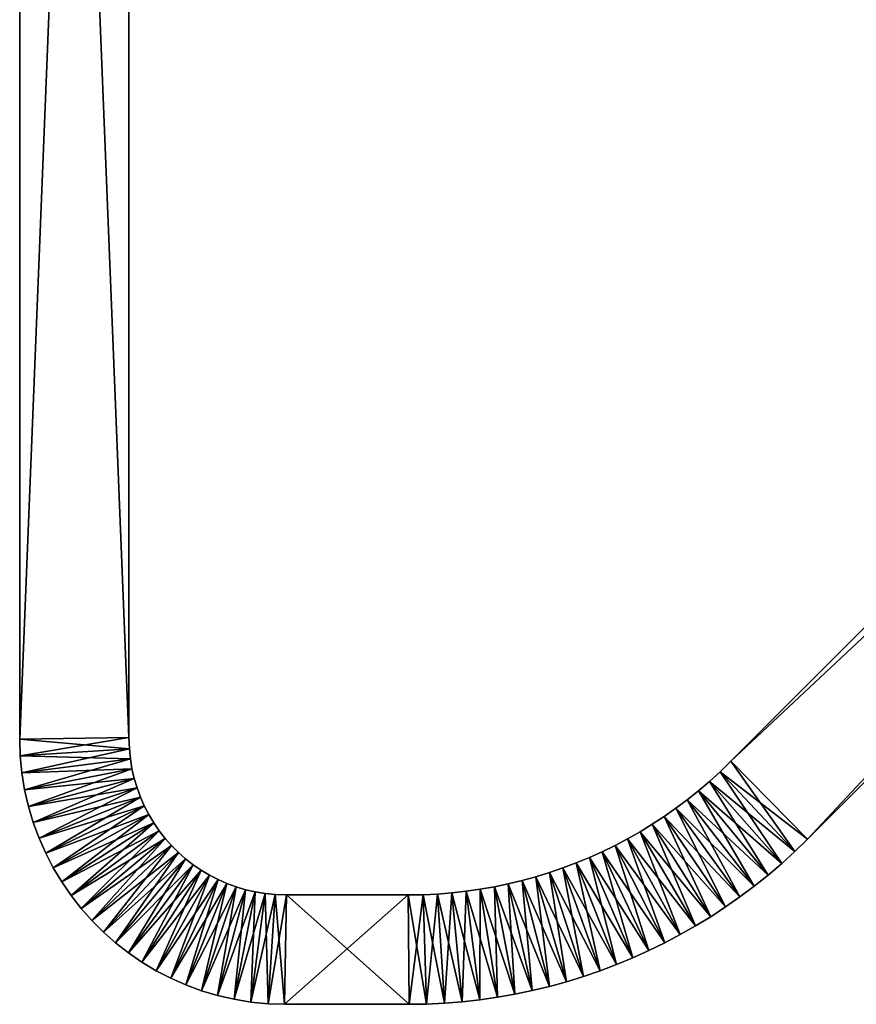
# Model space of a CAD drawing. Units: inches. Extents: x -592 to 988, y -252 to 23.
# Drawn here: x -545 to -515, y -107 to -71 of the extents above; entities that cross this region are included whole.
import ezdxf

# ---------------------------------------------------------------- set-up
doc = ezdxf.new("R2010")
doc.units = ezdxf.units.IN
doc.header["$MEASUREMENT"] = 0
doc.layers.get('0').update_dxf_attribs({"true_color": 0x5890e1})

msp = doc.modelspace()

# ---------------------------------------------------------------- meshes
at = {"color": 153, "true_color": 0x5890e1}
mesh = msp.add_polyface(dxfattribs=at)
corners = [(-545.356, 2.657, 55.61), (-545.356, -96.85, 55.61), (-541.356, -96.785, 55.61), (-541.356, 2.657, 55.61), (-541.356, -96.785, 25.61), (-541.356, 2.657, 25.61), (-545.356, -96.85, 25.61), (-545.356, 2.657, 25.61), (-545.336, -97.454, 55.61), (-541.342, -97.196, 55.61), (-541.342, -97.196, 25.61), (-545.336, -97.454, 25.61), (-545.275, -98.083, 55.61), (-541.306, -97.566, 55.61), (-541.306, -97.566, 25.61), (-545.275, -98.083, 25.61), (-545.174, -98.7, 55.61), (-541.247, -97.927, 55.61), (-541.247, -97.927, 25.61), (-545.174, -98.7, 25.61), (-541.166, -98.281, 55.61), (-541.166, -98.281, 25.61), (-545.035, -99.303, 25.61), (-541.063, -98.626, 55.61), (-541.063, -98.626, 25.61)]
mesh.append_faces([[corners[k] for k in face] for face in [(3, 5, 0)]], dxfattribs={"vtx1": -1, "color": 153})
mesh.append_faces([[corners[k] for k in face] for face in [(0, 1, 2), (2, 3, 0), (3, 2, 4), (4, 5, 3), (5, 4, 6), (6, 7, 5), (7, 6, 1), (1, 0, 7), (1, 8, 9), (9, 2, 1), (2, 9, 10), (10, 4, 2), (4, 10, 11), (11, 6, 4), (6, 11, 8), (8, 1, 6), (8, 12, 13), (13, 9, 8), (9, 13, 14), (14, 10, 9), (10, 14, 15), (15, 11, 10), (11, 15, 12), (12, 8, 11), (12, 16, 17), (17, 13, 12), (13, 17, 18), (18, 14, 13), (14, 18, 19), (19, 15, 14), (15, 19, 16), (16, 12, 15), (20, 17, 16), (17, 20, 21), (21, 18, 17), (18, 21, 22), (20, 23, 24), (24, 21, 20), (5, 7, 0)]], dxfattribs={"vtx2": -1, "color": 153})
mesh = msp.add_polyface(dxfattribs=at)
corners = [(-545.356, 2.657, -319.067), (-545.356, -96.85, -319.067), (-541.356, -96.785, -319.067), (-541.356, 2.657, -319.067), (-541.356, -96.785, -349.067), (-541.356, 2.657, -349.067), (-545.356, -96.85, -349.067), (-545.356, 2.657, -349.067), (-545.336, -97.454, -319.067), (-541.342, -97.196, -319.067), (-541.342, -97.196, -349.067), (-545.336, -97.454, -349.067), (-545.275, -98.083, -319.067), (-541.306, -97.566, -319.067), (-541.306, -97.566, -349.067), (-545.275, -98.083, -349.067), (-545.174, -98.7, -319.067), (-541.247, -97.927, -319.067), (-541.247, -97.927, -349.067), (-545.174, -98.7, -349.067), (-541.166, -98.281, -319.067), (-541.166, -98.281, -349.067), (-545.035, -99.303, -349.067), (-541.063, -98.626, -319.067), (-541.063, -98.626, -349.067)]
mesh.append_faces([[corners[k] for k in face] for face in [(3, 5, 0)]], dxfattribs={"vtx1": -1, "color": 153})
mesh.append_faces([[corners[k] for k in face] for face in [(0, 1, 2), (2, 3, 0), (3, 2, 4), (4, 5, 3), (5, 4, 6), (6, 7, 5), (7, 6, 1), (1, 0, 7), (1, 8, 9), (9, 2, 1), (2, 9, 10), (10, 4, 2), (4, 10, 11), (11, 6, 4), (6, 11, 8), (8, 1, 6), (8, 12, 13), (13, 9, 8), (9, 13, 14), (14, 10, 9), (10, 14, 15), (15, 11, 10), (11, 15, 12), (12, 8, 11), (12, 16, 17), (17, 13, 12), (13, 17, 18), (18, 14, 13), (14, 18, 19), (19, 15, 14), (15, 19, 16), (16, 12, 15), (20, 17, 16), (17, 20, 21), (21, 18, 17), (18, 21, 22), (20, 23, 24), (24, 21, 20), (5, 7, 0)]], dxfattribs={"vtx2": -1, "color": 153})
mesh = msp.add_polyface(dxfattribs=at)
corners = [(-518.999, -102.611, 25.61), (-518.479, -102.222, 25.61), (-518.479, -102.222, 55.61), (-518.999, -102.611, 55.61), (-517.971, -101.815, 55.61), (-520.519, -98.731, 55.61), (-517.971, -101.815, 25.61), (-517.474, -101.392, 55.61), (-520.118, -98.39, 55.61), (-517.474, -101.392, 25.61), (-520.519, -98.731, 25.61), (-516.99, -100.951, 55.61), (-519.728, -98.035, 55.61), (-520.118, -98.39, 25.61), (-519.728, -98.035, 25.61), (-516.99, -100.951, 25.61), (-516.53, -100.506, 55.61), (-519.336, -97.655, 55.61), (-519.336, -97.655, 25.61), (-516.53, -100.506, 25.61), (-430.535, -14.511, 55.61), (-433.386, -11.705, 55.61), (-433.386, -11.705, 25.61), (-430.535, -14.511, 25.61), (-430.09, -14.051, 55.61), (-433.007, -11.314, 55.61), (-430.09, -14.051, 25.61), (-429.65, -13.567, 55.61), (-432.652, -10.923, 55.61), (-429.65, -13.567, 25.61), (-433.007, -11.314, 25.61), (-429.226, -13.071, 25.61), (-429.226, -13.071, 55.61), (-428.819, -12.562, 55.61)]
mesh.append_faces([[corners[k] for k in face] for face in [(0, 1, 2), (2, 3, 0), (2, 4, 5), (1, 6, 4), (4, 2, 1), (4, 7, 8), (9, 6, 10), (6, 9, 7), (7, 4, 6), (7, 11, 12), (12, 8, 7), (13, 14, 15), (15, 9, 13), (9, 15, 11), (11, 7, 9), (11, 16, 17), (17, 12, 11), (14, 18, 19), (19, 15, 14), (15, 19, 16), (16, 11, 15), (16, 20, 21), (21, 17, 16), (17, 21, 22), (22, 18, 17), (18, 22, 23), (23, 19, 18), (19, 23, 20), (20, 16, 19), (20, 24, 25), (26, 23, 22), (23, 26, 24), (24, 20, 23), (24, 27, 28), (29, 26, 30), (26, 29, 27), (27, 24, 26), (29, 31, 32), (32, 27, 29), (33, 32, 31)]], dxfattribs={"vtx2": -1, "color": 153})
mesh = msp.add_polyface(dxfattribs=at)
corners = [(-518.999, -102.611, -349.067), (-518.479, -102.222, -349.067), (-518.479, -102.222, -319.067), (-518.999, -102.611, -319.067), (-517.971, -101.815, -319.067), (-520.519, -98.731, -319.067), (-517.971, -101.815, -349.067), (-517.474, -101.392, -319.067), (-520.118, -98.39, -319.067), (-517.474, -101.392, -349.067), (-520.519, -98.731, -349.067), (-516.99, -100.951, -319.067), (-519.728, -98.035, -319.067), (-520.118, -98.39, -349.067), (-519.728, -98.035, -349.067), (-516.99, -100.951, -349.067), (-516.53, -100.506, -319.067), (-519.336, -97.655, -319.067), (-519.336, -97.655, -349.067), (-516.53, -100.506, -349.067), (-430.535, -14.511, -319.067), (-433.386, -11.705, -319.067), (-433.386, -11.705, -349.067), (-430.535, -14.511, -349.067), (-430.09, -14.051, -319.067), (-433.007, -11.314, -319.067), (-430.09, -14.051, -349.067), (-429.65, -13.567, -319.067), (-432.652, -10.923, -319.067), (-429.65, -13.567, -349.067), (-433.007, -11.314, -349.067), (-429.226, -13.071, -349.067), (-429.226, -13.071, -319.067), (-428.819, -12.562, -319.067)]
mesh.append_faces([[corners[k] for k in face] for face in [(0, 1, 2), (2, 3, 0), (2, 4, 5), (1, 6, 4), (4, 2, 1), (4, 7, 8), (9, 6, 10), (6, 9, 7), (7, 4, 6), (7, 11, 12), (12, 8, 7), (13, 14, 15), (15, 9, 13), (9, 15, 11), (11, 7, 9), (11, 16, 17), (17, 12, 11), (14, 18, 19), (19, 15, 14), (15, 19, 16), (16, 11, 15), (16, 20, 21), (21, 17, 16), (17, 21, 22), (22, 18, 17), (18, 22, 23), (23, 19, 18), (19, 23, 20), (20, 16, 19), (20, 24, 25), (26, 23, 22), (23, 26, 24), (24, 20, 23), (24, 27, 28), (29, 26, 30), (26, 29, 27), (27, 24, 26), (29, 31, 32), (32, 27, 29), (33, 32, 31)]], dxfattribs={"vtx2": -1, "color": 153})
mesh = msp.add_polyface(dxfattribs=at)
corners = [(-545.174, -98.7, 55.61), (-545.035, -99.303, 55.61), (-541.166, -98.281, 55.61), (-545.035, -99.303, 25.61), (-545.174, -98.7, 25.61), (-541.247, -97.927, 25.61), (-544.86, -99.891, 55.61), (-541.063, -98.626, 55.61), (-541.166, -98.281, 25.61), (-541.063, -98.626, 25.61), (-544.86, -99.891, 25.61), (-544.649, -100.463, 55.61), (-540.939, -98.962, 55.61), (-540.939, -98.962, 25.61), (-544.649, -100.463, 25.61), (-544.404, -101.017, 55.61), (-540.795, -99.287, 55.61), (-540.795, -99.287, 25.61), (-544.404, -101.017, 25.61), (-540.632, -99.601, 55.61), (-540.632, -99.601, 25.61), (-544.126, -101.553, 25.61), (-540.45, -99.905, 55.61), (-544.126, -101.553, 55.61), (-540.45, -99.905, 25.61), (-543.817, -102.069, 25.61), (-540.25, -100.197, 55.61), (-540.25, -100.197, 25.61), (-540.033, -100.474, 55.61), (-540.033, -100.474, 25.61), (-539.8, -100.738, 55.61), (-539.8, -100.738, 25.61)]
mesh.append_faces([[corners[k] for k in face] for face in [(0, 1, 2), (3, 4, 5), (4, 3, 1), (1, 0, 4), (1, 6, 7), (7, 2, 1), (8, 9, 10), (10, 3, 8), (3, 10, 6), (6, 1, 3), (6, 11, 12), (12, 7, 6), (7, 12, 13), (13, 9, 7), (9, 13, 14), (14, 10, 9), (10, 14, 11), (11, 6, 10), (11, 15, 16), (16, 12, 11), (12, 16, 17), (17, 13, 12), (13, 17, 18), (18, 14, 13), (15, 11, 14), (19, 16, 15), (16, 19, 20), (20, 17, 16), (17, 20, 21), (21, 18, 17), (22, 19, 23), (19, 22, 24), (24, 20, 19), (20, 24, 25), (22, 26, 27), (27, 24, 22), (26, 28, 29), (29, 27, 26), (28, 30, 31), (31, 29, 28)]], dxfattribs={"vtx2": -1, "color": 153})
mesh = msp.add_polyface(dxfattribs=at)
corners = [(-545.174, -98.7, -319.067), (-545.035, -99.303, -319.067), (-541.166, -98.281, -319.067), (-545.035, -99.303, -349.067), (-545.174, -98.7, -349.067), (-541.247, -97.927, -349.067), (-544.86, -99.891, -319.067), (-541.063, -98.626, -319.067), (-541.166, -98.281, -349.067), (-541.063, -98.626, -349.067), (-544.86, -99.891, -349.067), (-544.649, -100.463, -319.067), (-540.939, -98.962, -319.067), (-540.939, -98.962, -349.067), (-544.649, -100.463, -349.067), (-544.404, -101.017, -319.067), (-540.795, -99.287, -319.067), (-540.795, -99.287, -349.067), (-544.404, -101.017, -349.067), (-540.632, -99.601, -319.067), (-540.632, -99.601, -349.067), (-544.126, -101.553, -349.067), (-540.45, -99.905, -319.067), (-544.126, -101.553, -319.067), (-540.45, -99.905, -349.067), (-543.817, -102.069, -349.067), (-540.25, -100.197, -319.067), (-540.25, -100.197, -349.067), (-540.033, -100.474, -319.067), (-540.033, -100.474, -349.067), (-539.8, -100.738, -319.067), (-539.8, -100.738, -349.067)]
mesh.append_faces([[corners[k] for k in face] for face in [(0, 1, 2), (3, 4, 5), (4, 3, 1), (1, 0, 4), (1, 6, 7), (7, 2, 1), (8, 9, 10), (10, 3, 8), (3, 10, 6), (6, 1, 3), (6, 11, 12), (12, 7, 6), (7, 12, 13), (13, 9, 7), (9, 13, 14), (14, 10, 9), (10, 14, 11), (11, 6, 10), (11, 15, 16), (16, 12, 11), (12, 16, 17), (17, 13, 12), (13, 17, 18), (18, 14, 13), (15, 11, 14), (19, 16, 15), (16, 19, 20), (20, 17, 16), (17, 20, 21), (21, 18, 17), (22, 19, 23), (19, 22, 24), (24, 20, 19), (20, 24, 25), (22, 26, 27), (27, 24, 22), (26, 28, 29), (29, 27, 26), (28, 30, 31), (31, 29, 28)]], dxfattribs={"vtx2": -1, "color": 153})
mesh = msp.add_polyface(dxfattribs=at)
corners = [(-524.037, -100.961, 55.61), (-523.57, -100.733, 55.61), (-523.57, -100.733, 25.61), (-524.037, -100.961, 25.61), (-523.11, -100.489, 55.61), (-523.11, -100.489, 25.61), (-522.657, -100.231, 55.61), (-521.184, -103.996, 55.61), (-522.657, -100.231, 25.61), (-520.623, -103.676, 25.61), (-522.212, -99.959, 55.61), (-520.623, -103.676, 55.61), (-522.212, -99.959, 25.61), (-520.072, -103.339, 25.61), (-521.776, -99.673, 55.61), (-520.072, -103.339, 55.61), (-521.776, -99.673, 25.61), (-519.53, -102.984, 25.61), (-519.53, -102.984, 55.61), (-518.999, -102.611, 55.61), (-521.347, -99.373, 55.61), (-521.347, -99.373, 25.61), (-518.999, -102.611, 25.61), (-518.479, -102.222, 55.61), (-520.928, -99.059, 55.61), (-520.928, -99.059, 25.61), (-518.479, -102.222, 25.61), (-520.519, -98.731, 55.61), (-520.519, -98.731, 25.61), (-517.971, -101.815, 25.61), (-520.118, -98.39, 55.61), (-517.971, -101.815, 55.61), (-520.118, -98.39, 25.61), (-517.474, -101.392, 25.61), (-519.728, -98.035, 55.61), (-519.728, -98.035, 25.61), (-519.336, -97.655, 55.61), (-519.336, -97.655, 25.61)]
mesh.append_faces([[corners[k] for k in face] for face in [(0, 1, 2), (2, 3, 0), (1, 4, 5), (5, 2, 1), (6, 4, 7), (4, 6, 8), (8, 5, 4), (5, 8, 9), (10, 6, 11), (6, 10, 12), (12, 8, 6), (8, 12, 13), (14, 10, 15), (10, 14, 16), (16, 12, 10), (12, 16, 17), (18, 19, 20), (20, 14, 18), (14, 20, 21), (21, 16, 14), (16, 21, 22), (19, 23, 24), (24, 20, 19), (20, 24, 25), (25, 21, 20), (21, 25, 26), (26, 22, 21), (27, 24, 23), (24, 27, 28), (28, 25, 24), (25, 28, 29), (29, 26, 25), (30, 27, 31), (27, 30, 32), (32, 28, 27), (28, 32, 33), (30, 34, 35), (35, 32, 30), (34, 36, 37), (37, 35, 34)]], dxfattribs={"vtx2": -1, "color": 153})
mesh = msp.add_polyface(dxfattribs=at)
corners = [(-524.037, -100.961, -319.067), (-523.57, -100.733, -319.067), (-523.57, -100.733, -349.067), (-524.037, -100.961, -349.067), (-523.11, -100.489, -319.067), (-523.11, -100.489, -349.067), (-522.657, -100.231, -319.067), (-521.184, -103.996, -319.067), (-522.657, -100.231, -349.067), (-520.623, -103.676, -349.067), (-522.212, -99.959, -319.067), (-520.623, -103.676, -319.067), (-522.212, -99.959, -349.067), (-520.072, -103.339, -349.067), (-521.776, -99.673, -319.067), (-520.072, -103.339, -319.067), (-521.776, -99.673, -349.067), (-519.53, -102.984, -349.067), (-519.53, -102.984, -319.067), (-518.999, -102.611, -319.067), (-521.347, -99.373, -319.067), (-521.347, -99.373, -349.067), (-518.999, -102.611, -349.067), (-518.479, -102.222, -319.067), (-520.928, -99.059, -319.067), (-520.928, -99.059, -349.067), (-518.479, -102.222, -349.067), (-520.519, -98.731, -319.067), (-520.519, -98.731, -349.067), (-517.971, -101.815, -349.067), (-520.118, -98.39, -319.067), (-517.971, -101.815, -319.067), (-520.118, -98.39, -349.067), (-517.474, -101.392, -349.067), (-519.728, -98.035, -319.067), (-519.728, -98.035, -349.067), (-519.336, -97.655, -319.067), (-519.336, -97.655, -349.067)]
mesh.append_faces([[corners[k] for k in face] for face in [(0, 1, 2), (2, 3, 0), (1, 4, 5), (5, 2, 1), (6, 4, 7), (4, 6, 8), (8, 5, 4), (5, 8, 9), (10, 6, 11), (6, 10, 12), (12, 8, 6), (8, 12, 13), (14, 10, 15), (10, 14, 16), (16, 12, 10), (12, 16, 17), (18, 19, 20), (20, 14, 18), (14, 20, 21), (21, 16, 14), (16, 21, 22), (19, 23, 24), (24, 20, 19), (20, 24, 25), (25, 21, 20), (21, 25, 26), (26, 22, 21), (27, 24, 23), (24, 27, 28), (28, 25, 24), (25, 28, 29), (29, 26, 25), (30, 27, 31), (27, 30, 32), (32, 28, 27), (28, 32, 33), (30, 34, 35), (35, 32, 30), (34, 36, 37), (37, 35, 34)]], dxfattribs={"vtx2": -1, "color": 153})
mesh = msp.add_polyface(dxfattribs=at)
corners = [(-544.649, -100.463, 25.61), (-544.404, -101.017, 25.61), (-544.404, -101.017, 55.61), (-544.126, -101.553, 55.61), (-540.632, -99.601, 55.61), (-544.126, -101.553, 25.61), (-543.817, -102.069, 55.61), (-540.45, -99.905, 55.61), (-543.817, -102.069, 25.61), (-540.632, -99.601, 25.61), (-543.478, -102.562, 55.61), (-540.25, -100.197, 55.61), (-540.45, -99.905, 25.61), (-540.25, -100.197, 25.61), (-543.478, -102.562, 25.61), (-543.109, -103.034, 55.61), (-540.033, -100.474, 55.61), (-540.033, -100.474, 25.61), (-543.109, -103.034, 25.61), (-542.714, -103.481, 55.61), (-539.8, -100.738, 55.61), (-539.8, -100.738, 25.61), (-542.714, -103.481, 25.61), (-539.55, -100.988, 55.61), (-539.55, -100.988, 25.61), (-542.292, -103.902, 25.61), (-539.285, -101.222, 55.61), (-542.292, -103.902, 55.61), (-539.285, -101.222, 25.61), (-541.846, -104.297, 25.61), (-539.008, -101.438, 55.61), (-541.846, -104.297, 55.61), (-539.008, -101.438, 25.61), (-541.374, -104.666, 25.61), (-538.716, -101.639, 55.61), (-538.716, -101.639, 25.61), (-538.413, -101.821, 55.61), (-538.413, -101.821, 25.61), (-538.099, -101.984, 25.61)]
mesh.append_faces([[corners[k] for k in face] for face in [(0, 1, 2), (2, 3, 4), (1, 5, 3), (3, 2, 1), (3, 6, 7), (8, 5, 9), (5, 8, 6), (6, 3, 5), (6, 10, 11), (11, 7, 6), (12, 13, 14), (14, 8, 12), (8, 14, 10), (10, 6, 8), (10, 15, 16), (16, 11, 10), (13, 17, 18), (18, 14, 13), (15, 19, 20), (20, 16, 15), (17, 21, 22), (22, 18, 17), (23, 20, 19), (20, 23, 24), (24, 21, 20), (21, 24, 25), (26, 23, 27), (23, 26, 28), (28, 24, 23), (24, 28, 29), (30, 26, 31), (26, 30, 32), (32, 28, 26), (28, 32, 33), (30, 34, 35), (35, 32, 30), (34, 36, 37), (37, 35, 34), (38, 37, 36)]], dxfattribs={"vtx2": -1, "color": 153})
mesh = msp.add_polyface(dxfattribs=at)
corners = [(-544.649, -100.463, -349.067), (-544.404, -101.017, -349.067), (-544.404, -101.017, -319.067), (-544.126, -101.553, -319.067), (-540.632, -99.601, -319.067), (-544.126, -101.553, -349.067), (-543.817, -102.069, -319.067), (-540.45, -99.905, -319.067), (-543.817, -102.069, -349.067), (-540.632, -99.601, -349.067), (-543.478, -102.562, -319.067), (-540.25, -100.197, -319.067), (-540.45, -99.905, -349.067), (-540.25, -100.197, -349.067), (-543.478, -102.562, -349.067), (-543.109, -103.034, -319.067), (-540.033, -100.474, -319.067), (-540.033, -100.474, -349.067), (-543.109, -103.034, -349.067), (-542.714, -103.481, -319.067), (-539.8, -100.738, -319.067), (-539.8, -100.738, -349.067), (-542.714, -103.481, -349.067), (-539.55, -100.988, -319.067), (-539.55, -100.988, -349.067), (-542.292, -103.902, -349.067), (-539.285, -101.222, -319.067), (-542.292, -103.902, -319.067), (-539.285, -101.222, -349.067), (-541.846, -104.297, -349.067), (-539.008, -101.438, -319.067), (-541.846, -104.297, -319.067), (-539.008, -101.438, -349.067), (-541.374, -104.666, -349.067), (-538.716, -101.639, -319.067), (-538.716, -101.639, -349.067), (-538.413, -101.821, -319.067), (-538.413, -101.821, -349.067), (-538.099, -101.984, -349.067)]
mesh.append_faces([[corners[k] for k in face] for face in [(0, 1, 2), (2, 3, 4), (1, 5, 3), (3, 2, 1), (3, 6, 7), (8, 5, 9), (5, 8, 6), (6, 3, 5), (6, 10, 11), (11, 7, 6), (12, 13, 14), (14, 8, 12), (8, 14, 10), (10, 6, 8), (10, 15, 16), (16, 11, 10), (13, 17, 18), (18, 14, 13), (15, 19, 20), (20, 16, 15), (17, 21, 22), (22, 18, 17), (23, 20, 19), (20, 23, 24), (24, 21, 20), (21, 24, 25), (26, 23, 27), (23, 26, 28), (28, 24, 23), (24, 28, 29), (30, 26, 31), (26, 30, 32), (32, 28, 26), (28, 32, 33), (30, 34, 35), (35, 32, 30), (34, 36, 37), (37, 35, 34), (38, 37, 36)]], dxfattribs={"vtx2": -1, "color": 153})
mesh = msp.add_polyface(dxfattribs=at)
corners = [(-524.121, -105.321, 25.61), (-523.518, -105.093, 25.61), (-523.518, -105.093, 55.61), (-524.121, -105.321, 55.61), (-522.922, -104.846, 55.61), (-524.511, -101.175, 55.61), (-522.922, -104.846, 25.61), (-524.991, -101.374, 25.61), (-522.334, -104.581, 55.61), (-524.037, -100.961, 55.61), (-524.511, -101.175, 25.61), (-524.037, -100.961, 25.61), (-522.334, -104.581, 25.61), (-521.755, -104.297, 55.61), (-523.57, -100.733, 55.61), (-523.57, -100.733, 25.61), (-521.755, -104.297, 25.61), (-521.184, -103.996, 55.61), (-523.11, -100.489, 55.61), (-523.11, -100.489, 25.61), (-521.184, -103.996, 25.61), (-520.623, -103.676, 55.61), (-522.657, -100.231, 55.61), (-520.623, -103.676, 25.61), (-520.072, -103.339, 55.61), (-522.212, -99.959, 55.61), (-520.072, -103.339, 25.61), (-522.657, -100.231, 25.61), (-519.53, -102.984, 55.61), (-521.776, -99.673, 55.61), (-519.53, -102.984, 25.61), (-522.212, -99.959, 25.61), (-518.999, -102.611, 25.61), (-521.776, -99.673, 25.61), (-518.999, -102.611, 55.61)]
mesh.append_faces([[corners[k] for k in face] for face in [(0, 1, 2), (2, 3, 0), (2, 4, 5), (6, 1, 7), (1, 6, 4), (4, 2, 1), (4, 8, 9), (9, 5, 4), (10, 11, 12), (12, 6, 10), (6, 12, 8), (8, 4, 6), (8, 13, 14), (14, 9, 8), (11, 15, 16), (16, 12, 11), (12, 16, 13), (13, 8, 12), (13, 17, 18), (18, 14, 13), (15, 19, 20), (20, 16, 15), (16, 20, 17), (17, 13, 16), (17, 21, 22), (23, 20, 19), (20, 23, 21), (21, 17, 20), (21, 24, 25), (26, 23, 27), (23, 26, 24), (24, 21, 23), (24, 28, 29), (30, 26, 31), (26, 30, 28), (28, 24, 26), (32, 30, 33), (30, 32, 34), (34, 28, 30)]], dxfattribs={"vtx2": -1, "color": 153})
mesh = msp.add_polyface(dxfattribs=at)
corners = [(-524.121, -105.321, -349.067), (-523.518, -105.093, -349.067), (-523.518, -105.093, -319.067), (-524.121, -105.321, -319.067), (-522.922, -104.846, -319.067), (-524.511, -101.175, -319.067), (-522.922, -104.846, -349.067), (-524.991, -101.374, -349.067), (-522.334, -104.581, -319.067), (-524.037, -100.961, -319.067), (-524.511, -101.175, -349.067), (-524.037, -100.961, -349.067), (-522.334, -104.581, -349.067), (-521.755, -104.297, -319.067), (-523.57, -100.733, -319.067), (-523.57, -100.733, -349.067), (-521.755, -104.297, -349.067), (-521.184, -103.996, -319.067), (-523.11, -100.489, -319.067), (-523.11, -100.489, -349.067), (-521.184, -103.996, -349.067), (-520.623, -103.676, -319.067), (-522.657, -100.231, -319.067), (-520.623, -103.676, -349.067), (-520.072, -103.339, -319.067), (-522.212, -99.959, -319.067), (-520.072, -103.339, -349.067), (-522.657, -100.231, -349.067), (-519.53, -102.984, -319.067), (-521.776, -99.673, -319.067), (-519.53, -102.984, -349.067), (-522.212, -99.959, -349.067), (-518.999, -102.611, -349.067), (-521.776, -99.673, -349.067), (-518.999, -102.611, -319.067)]
mesh.append_faces([[corners[k] for k in face] for face in [(0, 1, 2), (2, 3, 0), (2, 4, 5), (6, 1, 7), (1, 6, 4), (4, 2, 1), (4, 8, 9), (9, 5, 4), (10, 11, 12), (12, 6, 10), (6, 12, 8), (8, 4, 6), (8, 13, 14), (14, 9, 8), (11, 15, 16), (16, 12, 11), (12, 16, 13), (13, 8, 12), (13, 17, 18), (18, 14, 13), (15, 19, 20), (20, 16, 15), (16, 20, 17), (17, 13, 16), (17, 21, 22), (23, 20, 19), (20, 23, 21), (21, 17, 20), (21, 24, 25), (26, 23, 27), (23, 26, 24), (24, 21, 23), (24, 28, 29), (30, 26, 31), (26, 30, 28), (28, 24, 26), (32, 30, 33), (30, 32, 34), (34, 28, 30)]], dxfattribs={"vtx2": -1, "color": 153})
mesh = msp.add_polyface(dxfattribs=at)
corners = [(-543.478, -102.562, 25.61), (-543.109, -103.034, 25.61), (-543.109, -103.034, 55.61), (-543.478, -102.562, 55.61), (-542.714, -103.481, 25.61), (-542.714, -103.481, 55.61), (-542.292, -103.902, 55.61), (-539.55, -100.988, 55.61), (-542.292, -103.902, 25.61), (-539.8, -100.738, 25.61), (-541.846, -104.297, 55.61), (-539.285, -101.222, 55.61), (-541.846, -104.297, 25.61), (-539.55, -100.988, 25.61), (-541.374, -104.666, 55.61), (-539.008, -101.438, 55.61), (-541.374, -104.666, 25.61), (-539.285, -101.222, 25.61), (-540.881, -105.005, 55.61), (-538.716, -101.639, 55.61), (-539.008, -101.438, 25.61), (-538.716, -101.639, 25.61), (-540.881, -105.005, 25.61), (-540.365, -105.314, 55.61), (-538.413, -101.821, 55.61), (-538.413, -101.821, 25.61), (-540.365, -105.314, 25.61), (-539.829, -105.592, 55.61), (-538.099, -101.984, 55.61), (-539.829, -105.592, 25.61), (-539.274, -105.837, 55.61), (-537.774, -102.127, 55.61), (-539.274, -105.837, 25.61), (-538.099, -101.984, 25.61), (-538.702, -106.048, 25.61), (-538.702, -106.048, 55.61)]
mesh.append_faces([[corners[k] for k in face] for face in [(0, 1, 2), (2, 3, 0), (1, 4, 5), (5, 2, 1), (5, 6, 7), (8, 4, 9), (4, 8, 6), (6, 5, 4), (6, 10, 11), (12, 8, 13), (8, 12, 10), (10, 6, 8), (10, 14, 15), (16, 12, 17), (12, 16, 14), (14, 10, 12), (14, 18, 19), (19, 15, 14), (20, 21, 22), (22, 16, 20), (16, 22, 18), (18, 14, 16), (18, 23, 24), (24, 19, 18), (21, 25, 26), (26, 22, 21), (22, 26, 23), (23, 18, 22), (23, 27, 28), (28, 24, 23), (29, 26, 25), (26, 29, 27), (27, 23, 26), (27, 30, 31), (32, 29, 33), (29, 32, 30), (30, 27, 29), (32, 34, 35), (35, 30, 32)]], dxfattribs={"vtx2": -1, "color": 153})
mesh = msp.add_polyface(dxfattribs=at)
corners = [(-543.478, -102.562, -349.067), (-543.109, -103.034, -349.067), (-543.109, -103.034, -319.067), (-543.478, -102.562, -319.067), (-542.714, -103.481, -349.067), (-542.714, -103.481, -319.067), (-542.292, -103.902, -319.067), (-539.55, -100.988, -319.067), (-542.292, -103.902, -349.067), (-539.8, -100.738, -349.067), (-541.846, -104.297, -319.067), (-539.285, -101.222, -319.067), (-541.846, -104.297, -349.067), (-539.55, -100.988, -349.067), (-541.374, -104.666, -319.067), (-539.008, -101.438, -319.067), (-541.374, -104.666, -349.067), (-539.285, -101.222, -349.067), (-540.881, -105.005, -319.067), (-538.716, -101.639, -319.067), (-539.008, -101.438, -349.067), (-538.716, -101.639, -349.067), (-540.881, -105.005, -349.067), (-540.365, -105.314, -319.067), (-538.413, -101.821, -319.067), (-538.413, -101.821, -349.067), (-540.365, -105.314, -349.067), (-539.829, -105.592, -319.067), (-538.099, -101.984, -319.067), (-539.829, -105.592, -349.067), (-539.274, -105.837, -319.067), (-537.774, -102.127, -319.067), (-539.274, -105.837, -349.067), (-538.099, -101.984, -349.067), (-538.702, -106.048, -349.067), (-538.702, -106.048, -319.067)]
mesh.append_faces([[corners[k] for k in face] for face in [(0, 1, 2), (2, 3, 0), (1, 4, 5), (5, 2, 1), (5, 6, 7), (8, 4, 9), (4, 8, 6), (6, 5, 4), (6, 10, 11), (12, 8, 13), (8, 12, 10), (10, 6, 8), (10, 14, 15), (16, 12, 17), (12, 16, 14), (14, 10, 12), (14, 18, 19), (19, 15, 14), (20, 21, 22), (22, 16, 20), (16, 22, 18), (18, 14, 16), (18, 23, 24), (24, 19, 18), (21, 25, 26), (26, 22, 21), (22, 26, 23), (23, 18, 22), (23, 27, 28), (28, 24, 23), (29, 26, 25), (26, 29, 27), (27, 23, 26), (27, 30, 31), (32, 29, 33), (29, 32, 30), (30, 27, 29), (32, 34, 35), (35, 30, 32)]], dxfattribs={"vtx2": -1, "color": 153})
mesh = msp.add_polyface(dxfattribs=at)
corners = [(-538.413, -101.821, 55.61), (-538.099, -101.984, 55.61), (-538.099, -101.984, 25.61), (-537.774, -102.127, 55.61), (-537.774, -102.127, 25.61), (-537.438, -102.251, 55.61), (-537.438, -102.251, 25.61), (-537.093, -102.354, 55.61), (-537.093, -102.354, 25.61), (-536.739, -102.436, 55.61), (-536.739, -102.436, 25.61), (-536.378, -102.494, 55.61), (-536.378, -102.494, 25.61), (-536.008, -102.53, 55.61), (-536.008, -102.53, 25.61), (-530.594, -102.536, 55.61), (-530.066, -102.51, 55.61), (-530.066, -102.51, 25.61), (-530.594, -102.536, 25.61), (-529.542, -102.468, 55.61), (-529.542, -102.468, 25.61), (-529.02, -102.41, 55.61), (-529.02, -102.41, 25.61), (-528.501, -102.336, 55.61), (-528.501, -102.336, 25.61), (-527.987, -102.246, 55.61), (-527.987, -102.246, 25.61), (-527.476, -102.14, 55.61), (-527.476, -102.14, 25.61), (-526.969, -102.017, 55.61), (-526.969, -102.017, 25.61), (-526.467, -101.88, 55.61), (-526.467, -101.88, 25.61), (-525.97, -101.726, 55.61), (-525.97, -101.726, 25.61), (-525.477, -101.558, 55.61), (-525.477, -101.558, 25.61), (-524.991, -101.374, 55.61), (-524.991, -101.374, 25.61), (-524.511, -101.175, 55.61), (-524.511, -101.175, 25.61), (-522.922, -104.846, 25.61), (-524.037, -100.961, 55.61), (-524.037, -100.961, 25.61)]
mesh.append_faces([[corners[k] for k in face] for face in [(0, 1, 2), (1, 3, 4), (4, 2, 1), (3, 5, 6), (6, 4, 3), (5, 7, 8), (8, 6, 5), (7, 9, 10), (10, 8, 7), (9, 11, 12), (12, 10, 9), (11, 13, 14), (14, 12, 11), (15, 16, 17), (17, 18, 15), (16, 19, 20), (20, 17, 16), (19, 21, 22), (22, 20, 19), (21, 23, 24), (24, 22, 21), (23, 25, 26), (26, 24, 23), (25, 27, 28), (28, 26, 25), (27, 29, 30), (30, 28, 27), (29, 31, 32), (32, 30, 29), (31, 33, 34), (34, 32, 31), (33, 35, 36), (36, 34, 33), (35, 37, 38), (38, 36, 35), (37, 39, 40), (40, 38, 37), (38, 40, 41), (39, 42, 43), (43, 40, 39)]], dxfattribs={"vtx2": -1, "color": 153})
mesh = msp.add_polyface(dxfattribs=at)
corners = [(-538.413, -101.821, -319.067), (-538.099, -101.984, -319.067), (-538.099, -101.984, -349.067), (-537.774, -102.127, -319.067), (-537.774, -102.127, -349.067), (-537.438, -102.251, -319.067), (-537.438, -102.251, -349.067), (-537.093, -102.354, -319.067), (-537.093, -102.354, -349.067), (-536.739, -102.436, -319.067), (-536.739, -102.436, -349.067), (-536.378, -102.494, -319.067), (-536.378, -102.494, -349.067), (-536.008, -102.53, -319.067), (-536.008, -102.53, -349.067), (-530.594, -102.536, -319.067), (-530.066, -102.51, -319.067), (-530.066, -102.51, -349.067), (-530.594, -102.536, -349.067), (-529.542, -102.468, -319.067), (-529.542, -102.468, -349.067), (-529.02, -102.41, -319.067), (-529.02, -102.41, -349.067), (-528.501, -102.336, -319.067), (-528.501, -102.336, -349.067), (-527.987, -102.246, -319.067), (-527.987, -102.246, -349.067), (-527.476, -102.14, -319.067), (-527.476, -102.14, -349.067), (-526.969, -102.017, -319.067), (-526.969, -102.017, -349.067), (-526.467, -101.88, -319.067), (-526.467, -101.88, -349.067), (-525.97, -101.726, -319.067), (-525.97, -101.726, -349.067), (-525.477, -101.558, -319.067), (-525.477, -101.558, -349.067), (-524.991, -101.374, -319.067), (-524.991, -101.374, -349.067), (-524.511, -101.175, -319.067), (-524.511, -101.175, -349.067), (-522.922, -104.846, -349.067), (-524.037, -100.961, -319.067), (-524.037, -100.961, -349.067)]
mesh.append_faces([[corners[k] for k in face] for face in [(0, 1, 2), (1, 3, 4), (4, 2, 1), (3, 5, 6), (6, 4, 3), (5, 7, 8), (8, 6, 5), (7, 9, 10), (10, 8, 7), (9, 11, 12), (12, 10, 9), (11, 13, 14), (14, 12, 11), (15, 16, 17), (17, 18, 15), (16, 19, 20), (20, 17, 16), (19, 21, 22), (22, 20, 19), (21, 23, 24), (24, 22, 21), (23, 25, 26), (26, 24, 23), (25, 27, 28), (28, 26, 25), (27, 29, 30), (30, 28, 27), (29, 31, 32), (32, 30, 29), (31, 33, 34), (34, 32, 31), (33, 35, 36), (36, 34, 33), (35, 37, 38), (38, 36, 35), (37, 39, 40), (40, 38, 37), (38, 40, 41), (39, 42, 43), (43, 40, 39)]], dxfattribs={"vtx2": -1, "color": 153})
mesh = msp.add_polyface(dxfattribs=at)
corners = [(-527.873, -106.287, 55.61), (-527.234, -106.175, 55.61), (-527.987, -102.246, 55.61), (-528.501, -102.336, 25.61), (-527.987, -102.246, 25.61), (-527.234, -106.175, 25.61), (-527.873, -106.287, 25.61), (-526.599, -106.043, 55.61), (-527.476, -102.14, 55.61), (-527.476, -102.14, 25.61), (-526.599, -106.043, 25.61), (-525.971, -105.892, 55.61), (-526.969, -102.017, 55.61), (-526.969, -102.017, 25.61), (-525.971, -105.892, 25.61), (-525.348, -105.72, 55.61), (-526.467, -101.88, 55.61), (-526.467, -101.88, 25.61), (-525.348, -105.72, 25.61), (-524.731, -105.53, 55.61), (-525.97, -101.726, 55.61), (-525.97, -101.726, 25.61), (-524.731, -105.53, 25.61), (-524.121, -105.321, 55.61), (-525.477, -101.558, 55.61), (-525.477, -101.558, 25.61), (-524.121, -105.321, 25.61), (-523.518, -105.093, 55.61), (-524.991, -101.374, 55.61), (-524.991, -101.374, 25.61), (-523.518, -105.093, 25.61), (-524.511, -101.175, 55.61)]
mesh.append_faces([[corners[k] for k in face] for face in [(0, 1, 2), (3, 4, 5), (5, 6, 3), (6, 5, 1), (1, 0, 6), (1, 7, 8), (8, 2, 1), (4, 9, 10), (10, 5, 4), (5, 10, 7), (7, 1, 5), (7, 11, 12), (12, 8, 7), (9, 13, 14), (14, 10, 9), (10, 14, 11), (11, 7, 10), (11, 15, 16), (16, 12, 11), (13, 17, 18), (18, 14, 13), (14, 18, 15), (15, 11, 14), (15, 19, 20), (20, 16, 15), (17, 21, 22), (22, 18, 17), (18, 22, 19), (19, 15, 18), (19, 23, 24), (24, 20, 19), (21, 25, 26), (26, 22, 21), (22, 26, 23), (23, 19, 22), (23, 27, 28), (28, 24, 23), (25, 29, 30), (30, 26, 25), (31, 28, 27)]], dxfattribs={"vtx2": -1, "color": 153})
mesh = msp.add_polyface(dxfattribs=at)
corners = [(-527.873, -106.287, -319.067), (-527.234, -106.175, -319.067), (-527.987, -102.246, -319.067), (-528.501, -102.336, -349.067), (-527.987, -102.246, -349.067), (-527.234, -106.175, -349.067), (-527.873, -106.287, -349.067), (-526.599, -106.043, -319.067), (-527.476, -102.14, -319.067), (-527.476, -102.14, -349.067), (-526.599, -106.043, -349.067), (-525.971, -105.892, -319.067), (-526.969, -102.017, -319.067), (-526.969, -102.017, -349.067), (-525.971, -105.892, -349.067), (-525.348, -105.72, -319.067), (-526.467, -101.88, -319.067), (-526.467, -101.88, -349.067), (-525.348, -105.72, -349.067), (-524.731, -105.53, -319.067), (-525.97, -101.726, -319.067), (-525.97, -101.726, -349.067), (-524.731, -105.53, -349.067), (-524.121, -105.321, -319.067), (-525.477, -101.558, -319.067), (-525.477, -101.558, -349.067), (-524.121, -105.321, -349.067), (-523.518, -105.093, -319.067), (-524.991, -101.374, -319.067), (-524.991, -101.374, -349.067), (-523.518, -105.093, -349.067), (-524.511, -101.175, -319.067)]
mesh.append_faces([[corners[k] for k in face] for face in [(0, 1, 2), (3, 4, 5), (5, 6, 3), (6, 5, 1), (1, 0, 6), (1, 7, 8), (8, 2, 1), (4, 9, 10), (10, 5, 4), (5, 10, 7), (7, 1, 5), (7, 11, 12), (12, 8, 7), (9, 13, 14), (14, 10, 9), (10, 14, 11), (11, 7, 10), (11, 15, 16), (16, 12, 11), (13, 17, 18), (18, 14, 13), (14, 18, 15), (15, 11, 14), (15, 19, 20), (20, 16, 15), (17, 21, 22), (22, 18, 17), (18, 22, 19), (19, 15, 18), (19, 23, 24), (24, 20, 19), (21, 25, 26), (26, 22, 21), (22, 26, 23), (23, 19, 22), (23, 27, 28), (28, 24, 23), (25, 29, 30), (30, 26, 25), (31, 28, 27)]], dxfattribs={"vtx2": -1, "color": 153})
mesh = msp.add_polyface(dxfattribs=at)
corners = [(-538.413, -101.821, 25.61), (-538.099, -101.984, 25.61), (-539.829, -105.592, 25.61), (-537.774, -102.127, 55.61), (-538.099, -101.984, 55.61), (-539.829, -105.592, 55.61), (-537.774, -102.127, 25.61), (-539.274, -105.837, 25.61), (-539.274, -105.837, 55.61), (-538.702, -106.048, 55.61), (-537.438, -102.251, 55.61), (-537.438, -102.251, 25.61), (-538.702, -106.048, 25.61), (-538.114, -106.224, 55.61), (-537.093, -102.354, 55.61), (-537.093, -102.354, 25.61), (-538.114, -106.224, 25.61), (-537.511, -106.362, 55.61), (-536.739, -102.436, 55.61), (-536.739, -102.436, 25.61), (-537.511, -106.362, 25.61), (-536.894, -106.463, 55.61), (-536.378, -102.494, 55.61), (-536.378, -102.494, 25.61), (-536.894, -106.463, 25.61), (-536.266, -106.524, 55.61), (-536.008, -102.53, 55.61), (-536.008, -102.53, 25.61), (-536.266, -106.524, 25.61), (-535.662, -106.544, 55.61), (-535.597, -102.544, 55.61), (-535.597, -102.544, 25.61), (-535.662, -106.544, 25.61), (-531.106, -106.544, 55.61)]
mesh.append_faces([[corners[k] for k in face] for face in [(0, 1, 2), (3, 4, 5), (1, 6, 7), (8, 9, 10), (10, 3, 8), (6, 11, 12), (12, 7, 6), (9, 13, 14), (14, 10, 9), (11, 15, 16), (16, 12, 11), (12, 16, 13), (13, 9, 12), (13, 17, 18), (18, 14, 13), (15, 19, 20), (20, 16, 15), (16, 20, 17), (17, 13, 16), (17, 21, 22), (22, 18, 17), (19, 23, 24), (24, 20, 19), (20, 24, 21), (21, 17, 20), (21, 25, 26), (26, 22, 21), (23, 27, 28), (28, 24, 23), (24, 28, 25), (25, 21, 24), (25, 29, 30), (30, 26, 25), (26, 30, 31), (31, 27, 26), (27, 31, 32), (32, 28, 27), (28, 32, 29), (29, 25, 28), (33, 29, 32)]], dxfattribs={"vtx2": -1, "color": 153})
mesh = msp.add_polyface(dxfattribs=at)
corners = [(-538.413, -101.821, -349.067), (-538.099, -101.984, -349.067), (-539.829, -105.592, -349.067), (-537.774, -102.127, -319.067), (-538.099, -101.984, -319.067), (-539.829, -105.592, -319.067), (-537.774, -102.127, -349.067), (-539.274, -105.837, -349.067), (-539.274, -105.837, -319.067), (-538.702, -106.048, -319.067), (-537.438, -102.251, -319.067), (-537.438, -102.251, -349.067), (-538.702, -106.048, -349.067), (-538.114, -106.224, -319.067), (-537.093, -102.354, -319.067), (-537.093, -102.354, -349.067), (-538.114, -106.224, -349.067), (-537.511, -106.362, -319.067), (-536.739, -102.436, -319.067), (-536.739, -102.436, -349.067), (-537.511, -106.362, -349.067), (-536.894, -106.463, -319.067), (-536.378, -102.494, -319.067), (-536.378, -102.494, -349.067), (-536.894, -106.463, -349.067), (-536.266, -106.524, -319.067), (-536.008, -102.53, -319.067), (-536.008, -102.53, -349.067), (-536.266, -106.524, -349.067), (-535.662, -106.544, -319.067), (-535.597, -102.544, -319.067), (-535.597, -102.544, -349.067), (-535.662, -106.544, -349.067), (-531.106, -106.544, -319.067)]
mesh.append_faces([[corners[k] for k in face] for face in [(0, 1, 2), (3, 4, 5), (1, 6, 7), (8, 9, 10), (10, 3, 8), (6, 11, 12), (12, 7, 6), (9, 13, 14), (14, 10, 9), (11, 15, 16), (16, 12, 11), (12, 16, 13), (13, 9, 12), (13, 17, 18), (18, 14, 13), (15, 19, 20), (20, 16, 15), (16, 20, 17), (17, 13, 16), (17, 21, 22), (22, 18, 17), (19, 23, 24), (24, 20, 19), (20, 24, 21), (21, 17, 20), (21, 25, 26), (26, 22, 21), (23, 27, 28), (28, 24, 23), (24, 28, 25), (25, 21, 24), (25, 29, 30), (30, 26, 25), (26, 30, 31), (31, 27, 26), (27, 31, 32), (32, 28, 27), (28, 32, 29), (29, 25, 28), (33, 29, 32)]], dxfattribs={"vtx2": -1, "color": 153})
mesh = msp.add_polyface(dxfattribs=at)
corners = [(-535.662, -106.544, 55.61), (-531.106, -106.544, 55.61), (-531.139, -102.544, 55.61), (-535.597, -102.544, 55.61), (-531.139, -102.544, 25.61), (-535.597, -102.544, 25.61), (-531.106, -106.544, 25.61), (-535.662, -106.544, 25.61), (-530.467, -106.534, 55.61), (-530.594, -102.536, 55.61), (-530.594, -102.536, 25.61), (-530.467, -106.534, 25.61), (-529.814, -106.503, 55.61), (-530.066, -102.51, 55.61), (-530.066, -102.51, 25.61), (-529.814, -106.503, 25.61), (-529.163, -106.451, 55.61), (-529.542, -102.468, 55.61), (-529.542, -102.468, 25.61), (-529.163, -106.451, 25.61), (-528.516, -106.379, 55.61), (-529.02, -102.41, 55.61), (-529.02, -102.41, 25.61), (-528.516, -106.379, 25.61), (-527.873, -106.287, 55.61), (-528.501, -102.336, 55.61), (-528.501, -102.336, 25.61), (-527.873, -106.287, 25.61), (-527.987, -102.246, 55.61)]
mesh.append_faces([[corners[k] for k in face] for face in [(0, 1, 2), (2, 3, 0), (3, 2, 4), (4, 5, 3), (5, 4, 6), (6, 7, 5), (7, 6, 1), (1, 8, 9), (9, 2, 1), (2, 9, 10), (10, 4, 2), (4, 10, 11), (11, 6, 4), (6, 11, 8), (8, 1, 6), (8, 12, 13), (13, 9, 8), (10, 14, 15), (15, 11, 10), (11, 15, 12), (12, 8, 11), (12, 16, 17), (17, 13, 12), (14, 18, 19), (19, 15, 14), (15, 19, 16), (16, 12, 15), (16, 20, 21), (21, 17, 16), (18, 22, 23), (23, 19, 18), (19, 23, 20), (20, 16, 19), (20, 24, 25), (25, 21, 20), (22, 26, 27), (27, 23, 22), (23, 27, 24), (24, 20, 23), (28, 25, 24)]], dxfattribs={"vtx2": -1, "color": 153})
mesh = msp.add_polyface(dxfattribs=at)
corners = [(-535.662, -106.544, -319.067), (-531.106, -106.544, -319.067), (-531.139, -102.544, -319.067), (-535.597, -102.544, -319.067), (-531.139, -102.544, -349.067), (-535.597, -102.544, -349.067), (-531.106, -106.544, -349.067), (-535.662, -106.544, -349.067), (-530.467, -106.534, -319.067), (-530.594, -102.536, -319.067), (-530.594, -102.536, -349.067), (-530.467, -106.534, -349.067), (-529.814, -106.503, -319.067), (-530.066, -102.51, -319.067), (-530.066, -102.51, -349.067), (-529.814, -106.503, -349.067), (-529.163, -106.451, -319.067), (-529.542, -102.468, -319.067), (-529.542, -102.468, -349.067), (-529.163, -106.451, -349.067), (-528.516, -106.379, -319.067), (-529.02, -102.41, -319.067), (-529.02, -102.41, -349.067), (-528.516, -106.379, -349.067), (-527.873, -106.287, -319.067), (-528.501, -102.336, -319.067), (-528.501, -102.336, -349.067), (-527.873, -106.287, -349.067), (-527.987, -102.246, -319.067)]
mesh.append_faces([[corners[k] for k in face] for face in [(0, 1, 2), (2, 3, 0), (3, 2, 4), (4, 5, 3), (5, 4, 6), (6, 7, 5), (7, 6, 1), (1, 8, 9), (9, 2, 1), (2, 9, 10), (10, 4, 2), (4, 10, 11), (11, 6, 4), (6, 11, 8), (8, 1, 6), (8, 12, 13), (13, 9, 8), (10, 14, 15), (15, 11, 10), (11, 15, 12), (12, 8, 11), (12, 16, 17), (17, 13, 12), (14, 18, 19), (19, 15, 14), (15, 19, 16), (16, 12, 15), (16, 20, 21), (21, 17, 16), (18, 22, 23), (23, 19, 18), (19, 23, 20), (20, 16, 19), (20, 24, 25), (25, 21, 20), (22, 26, 27), (27, 23, 22), (23, 27, 24), (24, 20, 23), (28, 25, 24)]], dxfattribs={"vtx2": -1, "color": 153})

doc.saveas('drawing.dxf')
